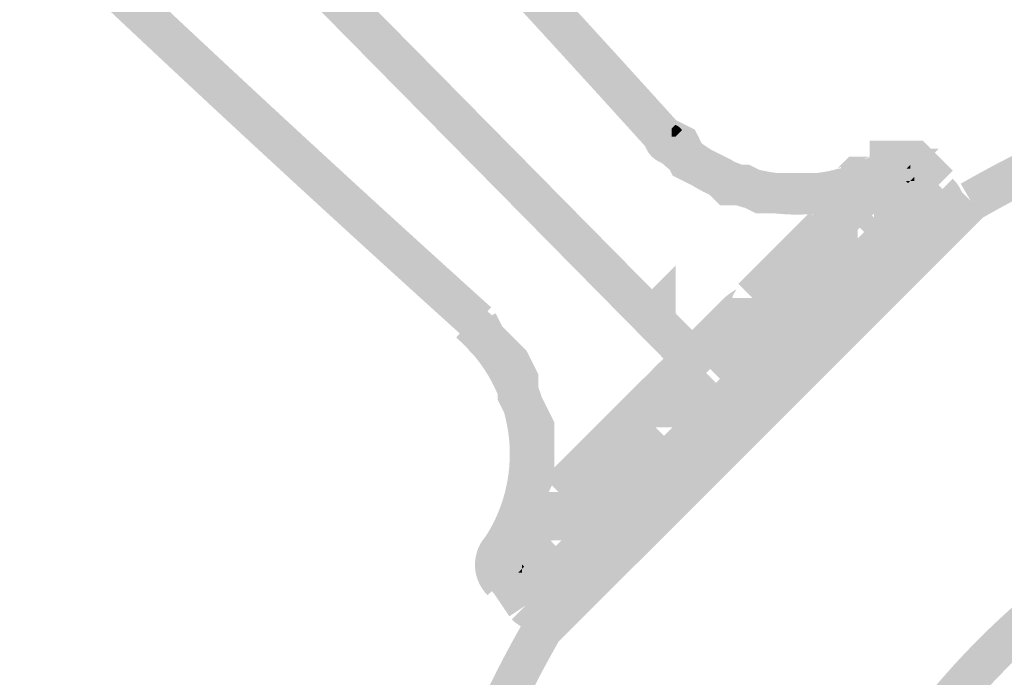
# Model space of a CAD drawing. Units: millimetres. Extents: x 33 to 208, y -295 to -34.
# Drawn here: x 62 to 68, y -84 to -80 of the extents above; entities that cross this region are included whole.
import ezdxf

# ---------------------------------------------------------------- set-up
doc = ezdxf.new("R2010")
doc.units = ezdxf.units.MM
doc.header["$MEASUREMENT"] = 0
doc.layers.add('Чертеж и Рисунок', color=7, linetype='Continuous')

msp = doc.modelspace()

# ---------------------------------------------------------------- hatches: boundary and pattern name
at = {"layer": 'Чертеж и Рисунок', "linetype": 'Continuous', "lineweight": 0, "true_color": 0x010202}
for points in [[(65.4796, -80.5703), (65.6543, -80.414, 0.006725), (63.2611, -77.8331), (63.0906, -77.994, -0.006738)], [(65.7179, -81.9341), (65.8848, -81.7695), (62.5561, -78.3939), (62.3892, -78.5584)], [(64.4105, -81.6579), (64.5668, -81.4831, -0.006738), (61.9905, -79.0942), (61.8337, -79.2686, 0.006725)], [(73.8545, -80.9692), (73.9702, -80.7653, 0.266625), (67.2897, -80.7659), (67.4075, -80.9686, -0.266634)], [(65.4498, -80.4922, 0.413823), (65.6139, -80.6563), (65.6139, -80.6279, -0.129938), (65.5522, -80.6217, -0.106817), (65.4841, -80.575), (65.5021, -80.557, -0.025816), (65.4942, -80.5433, -0.116988), (65.4849, -80.5097, -0.181387), (65.5095, -80.4337, -0.152113), (65.567, -80.3985), (65.567, -80.375, -0.110848), (65.6211, -80.3884, -0.024627), (65.6382, -80.3977), (65.4498, -80.2092)], [(65.6211, -80.3884, 0.110848), (65.567, -80.375), (65.567, -80.3985, -0.15265), (65.6345, -80.4022), (65.6498, -80.4093), (65.6382, -80.3977)], [(65.6552, -80.415), (65.4788, -80.5694, 0.35305), (66.9366, -80.7822), (66.8228, -80.5773, -0.353087)], [(65.5145, -80.597), (65.5734, -80.6264), (65.5559, -80.5915), (65.6607, -80.5391), (65.6083, -80.6439), (65.5734, -80.6264), (65.6028, -80.6853), (65.6203, -80.7202), (65.6552, -80.7377), (65.749, -80.7845), (65.8258, -80.8229), (65.8123, -80.8095), (65.8952, -80.7266), (65.8427, -80.8314), (65.8258, -80.8229), (65.8591, -80.8563), (65.8935, -80.8907), (65.942, -80.8907), (66.0081, -80.8907), (65.9834, -80.8783), (66.0358, -80.7735), (66.0358, -80.8907), (66.0081, -80.8907), (66.0771, -80.9252), (66.1019, -80.9376), (66.1296, -80.9376), (66.2234, -80.9376), (66.3171, -80.9376), (66.4578, -80.9376), (66.5515, -80.9376), (66.5792, -80.9376), (66.604, -80.9252), (66.6977, -80.8783), (66.7147, -80.8698), (66.7282, -80.8563), (66.7407, -80.8438), (66.6922, -80.8438), (66.6922, -80.7266), (66.7751, -80.8095), (66.7407, -80.8438), (66.786, -80.8438), (66.8136, -80.8438), (66.8383, -80.8314), (66.9322, -80.7845), (66.8273, -80.5749), (66.7583, -80.6094), (66.786, -80.6094), (66.786, -80.7266), (66.7335, -80.6218), (66.7583, -80.6094), (66.6922, -80.6094), (66.6436, -80.6094), (66.6093, -80.6437), (66.5759, -80.6771), (66.5929, -80.6686), (66.6453, -80.7735), (66.5624, -80.6906), (66.5759, -80.6771), (66.5239, -80.7032), (66.5515, -80.7032), (66.5515, -80.8204), (66.4991, -80.7155), (66.5239, -80.7032), (66.4578, -80.7032), (66.3171, -80.7032), (66.2234, -80.7032), (66.1572, -80.7032), (66.182, -80.7155), (66.1296, -80.8204), (66.1296, -80.7032), (66.1572, -80.7032), (66.0882, -80.6686), (66.0635, -80.6563), (66.0358, -80.6563), (65.9906, -80.6563), (66.0249, -80.6906), (65.942, -80.7735), (65.942, -80.6563), (65.9906, -80.6563), (65.978, -80.6437), (65.9646, -80.6303), (65.9475, -80.6218), (65.8538, -80.5749), (65.795, -80.5455), (65.8125, -80.5804), (65.7076, -80.6328), (65.76, -80.528), (65.795, -80.5455), (65.7656, -80.4866), (65.7481, -80.4517), (65.7131, -80.4342), (65.6194, -80.3873)], [(65.567, -80.3985), (65.567, -80.4922), (65.6139, -80.4922), (65.6139, -80.4453), (65.6139, -80.4218, -0.073684), (65.6343, -80.4249, -0.184262), (65.6739, -80.4556, -0.137452), (65.6842, -80.4922), (65.6366, -80.4922), (65.6139, -80.4922), (65.6139, -80.5135), (65.6139, -80.5391), (65.6139, -80.6279, 0.174923), (65.6859, -80.588, 0.181703), (65.7193, -80.5097, 0.129742), (65.7056, -80.4657, 0.076405), (65.6701, -80.422, 0.050805), (65.6382, -80.3977), (65.6498, -80.4093), (65.6345, -80.4022, 0.15265)], [(65.6343, -80.4249), (65.6139, -80.4453), (65.6139, -80.4922), (65.6366, -80.4922, 0.006024), (65.6739, -80.4556, 0.184262)], [(65.5021, -80.557), (65.4841, -80.575, 0.106817), (65.5522, -80.6217, 0.129938), (65.6139, -80.6279), (65.6139, -80.5391), (65.6139, -80.5135), (65.6139, -80.4922), (65.567, -80.4922), (65.567, -80.5556), (65.567, -80.6094), (65.5562, -80.6069), (65.5435, -80.5998, -0.04277), (65.5243, -80.5839), (65.5165, -80.5756, -0.038492)], [(65.5021, -80.557, 0.038492), (65.5165, -80.5756, 0.019428), (65.5243, -80.5839, 0.04277), (65.5435, -80.5998), (65.5562, -80.6069), (65.567, -80.6094), (65.567, -80.5556), (65.567, -80.4922)], [(66.7625, -80.5156), (66.7625, -80.6328), (66.7625, -80.6797), (66.8797, -80.6797), (66.8797, -80.6328), (66.9969, -80.6328), (66.9969, -80.6563), (67.0204, -80.6328), (67.0204, -80.7266), (67.1501, -80.5968), (67.1032, -80.55), (67.0689, -80.5156), (67.0204, -80.5156), (66.9735, -80.5156), (66.9266, -80.5156), (66.8797, -80.5156)], [(66.9844, -80.7626), (67.1501, -80.5968, 0.413621), (66.7969, -80.5968), (66.9626, -80.7626), (66.9735, -80.7532)], [(65.7654, -81.7689), (65.9311, -81.9347), (65.978, -81.8878), (66.0249, -81.841), (66.0718, -81.7941), (66.1187, -81.7471), (66.1656, -81.7003), (66.2125, -81.6534, -0.000141), (66.3062, -81.5597, -0.000141), (66.4, -81.4658), (66.4938, -81.3721, 0.000282), (66.5875, -81.2783, -0.000141), (66.6813, -81.1846, -0.000217), (66.7534, -81.1124, -0.083561), (66.6922, -81.1251), (66.6922, -81.0079), (66.7751, -81.0908, 0.000065), (66.7534, -81.1124, 0.08811), (66.8097, -81.0782), (66.786, -81.0782, 0.102462), (66.8087, -81.0729), (66.8231, -81.0651), (66.8097, -81.0782), (66.8345, -81.0782), (66.8688, -81.0439), (66.9157, -80.997), (66.9626, -80.9501), (67.0095, -80.9032), (67.0564, -80.8563), (67.115, -80.7977), (67.1501, -80.7626), (67.0673, -80.6797), (66.9844, -80.5968), (66.8906, -80.6906), (66.8437, -80.7374), (66.7969, -80.7844), (66.7499, -80.8313), (66.7247, -80.8565, -0.083393), (66.786, -80.8438), (66.786, -80.961), (66.703, -80.8781), (66.7247, -80.8565, 0.08767), (66.6684, -80.8907), (66.6922, -80.8907, 0.102691), (66.6693, -80.896), (66.6549, -80.9038), (66.6684, -80.8907), (66.6436, -80.8907), (66.6093, -80.925, 0.000141), (66.5155, -81.0188, 0.000141), (66.4218, -81.1126, 0.000141), (66.328, -81.2063, 0.000141), (66.2343, -81.3001), (66.1405, -81.3939, 0.000141), (66.0467, -81.4876), (65.9998, -81.5345), (65.9529, -81.5814), (65.906, -81.6283), (65.8591, -81.6752), (65.8122, -81.7221)], [(65.9998, -81.347), (66.0827, -81.4299), (66.1999, -81.4299, -0.089072), (66.1875, -81.4908, 0.000216), (66.2593, -81.419, -0.000141), (66.3531, -81.3252, -0.000141), (66.4469, -81.2314, 0.000217), (66.519, -81.1593, -0.083488), (66.4578, -81.172), (66.4578, -81.0548), (66.5406, -81.1376, -0.000065), (66.519, -81.1593, 0.088088), (66.5753, -81.1251), (66.5515, -81.1251, 0.102801), (66.5744, -81.1198), (66.5888, -81.112), (66.5753, -81.1251), (66.6001, -81.1251), (66.6344, -81.0908), (66.6813, -81.0439), (66.7282, -80.997), (66.7751, -80.9501), (66.8219, -80.9032), (66.8688, -80.8563), (66.9626, -80.7626), (67.1627, -80.5625), (66.8797, -80.5625), (66.8797, -80.6797), (66.8472, -80.6472), (66.7969, -80.5968), (66.7031, -80.6906), (66.6562, -80.7374), (66.6093, -80.7844), (66.5624, -80.8313), (66.5155, -80.8781), (66.4903, -80.9033, -0.083506), (66.5515, -80.8907), (66.5515, -81.0079), (66.4686, -80.925), (66.4903, -80.9033, 0.088075), (66.434, -80.9376), (66.4578, -80.9376, 0.102691), (66.4349, -80.9429), (66.4205, -80.9507), (66.434, -80.9376), (66.4092, -80.9376), (66.3749, -80.9719), (66.2811, -81.0657, -0.000141), (66.1874, -81.1595, 0.000141), (66.0935, -81.2532, -0.000141)], [(66.8533, -80.5918, 0.030376), (66.8472, -80.6472), (66.8797, -80.6797), (66.8797, -80.5625), (66.8643, -80.5662), (66.8583, -80.5749)], [(67.0781, -80.8563), (67.2439, -80.6906), (67.1501, -80.5968), (66.9844, -80.7626)], [(66.8797, -80.6328), (66.8797, -80.6797), (66.9735, -80.6797), (66.9969, -80.6563), (66.9969, -80.6328)], [(66.9375, -80.7157), (66.9735, -80.75), (66.9969, -80.75), (67.0204, -80.7266), (67.0204, -80.6328), (66.9969, -80.6563), (66.9969, -80.6797), (66.9735, -80.6797)], [(66.9735, -80.6797), (66.9969, -80.6797), (66.9969, -80.6563)], [(67.2447, -80.8556), (67.0773, -80.6914), (64.6863, -83.1294), (64.8536, -83.2935)], [(66.8797, -80.75), (66.9266, -80.75), (66.9719, -80.75), (66.9375, -80.7157), (66.9735, -80.6797), (66.8797, -80.6797)], [(66.9719, -80.75), (66.9844, -80.7626), (66.9969, -80.75)], [(66.9969, -80.75), (67.0204, -80.75), (67.0204, -80.7266)], [(67.0782, -80.925), (67.2439, -81.0908, 0.413526), (67.2439, -80.7374), (67.0782, -80.9032), (67.0876, -80.9141)], [(67.4314, -80.9501), (67.2657, -80.7844), (64.7808, -83.2692), (64.9466, -83.435)], [(66.4686, -80.925), (66.5515, -81.0079), (66.5515, -80.8907, 0.083506), (66.4903, -80.9033)], [(66.5406, -81.1376), (66.4578, -81.0548), (66.4578, -81.172, 0.083488), (66.519, -81.1593, 0.000065)], [(65.4372, -81.4408), (65.3903, -81.4876), (65.4264, -81.5236), (65.4562, -81.5535), (65.5561, -81.6534), (65.5678, -81.6417), (65.603, -81.6065), (65.5546, -81.5582), (65.5201, -81.5236), (65.6373, -81.5236), (65.6373, -81.2406)], [(65.6716, -81.6752), (65.6247, -81.7221), (65.7905, -81.8878), (65.8374, -81.841), (65.8843, -81.7941), (65.9311, -81.7471), (65.978, -81.7003), (66.0249, -81.6534), (66.0718, -81.6065, -0.05458), (66.0988, -81.587, 0.005905), (66.1184, -81.5743, 0.157734), (66.1875, -81.4908, -0.000066), (66.1656, -81.5127), (66.0827, -81.4299), (65.9655, -81.4299, -0.124618), (65.9719, -81.4084, -0.035575), (65.9838, -81.3906), (65.9883, -81.3792), (65.9797, -81.3846, 0.060996), (65.906, -81.4408), (65.8591, -81.4876), (65.8123, -81.5345), (65.7654, -81.5814), (65.7185, -81.6283)], [(66.1999, -81.4299), (66.0827, -81.4299), (66.1656, -81.5127, 0.000066), (66.1875, -81.4908, 0.089072)], [(64.5318, -82.8182), (64.7268, -82.9483, 0.375952), (64.5189, -81.4823), (64.3645, -81.6587, -0.375986)], [(64.3838, -81.6229), (64.4307, -81.7167), (64.4392, -81.7337), (64.4527, -81.7471), (64.4995, -81.7941), (64.5798, -81.8743), (64.5713, -81.8574), (64.6762, -81.8049), (64.5933, -81.8878), (64.5798, -81.8743), (64.6058, -81.9264), (64.6058, -81.8987), (64.7231, -81.8987), (64.6182, -81.9511), (64.6058, -81.9264), (64.6058, -81.9925), (64.6058, -82.0201), (64.6182, -82.0449), (64.6651, -82.1386), (64.6996, -82.2077), (64.6996, -82.18), (64.8168, -82.18), (64.712, -82.2324), (64.6996, -82.2077), (64.6996, -82.2738), (64.6996, -82.3675), (64.6996, -82.4336), (64.712, -82.4089), (64.8168, -82.4613), (64.6996, -82.4613), (64.6996, -82.4336), (64.6651, -82.5027), (64.6527, -82.5274), (64.6527, -82.5551), (64.6527, -82.6212), (64.6651, -82.5964), (64.7699, -82.6488), (64.6527, -82.6488), (64.6527, -82.6212), (64.6182, -82.6902), (64.5799, -82.7669), (64.5933, -82.7535), (64.6762, -82.8364), (64.5713, -82.784), (64.5799, -82.7669), (64.5464, -82.8004), (64.7122, -82.9661), (64.759, -82.9192), (64.7725, -82.9058), (64.781, -82.8888), (64.8279, -82.7951), (64.8748, -82.7013), (64.8872, -82.6765), (64.8872, -82.6488), (64.8872, -82.5827), (64.8748, -82.6075), (64.7699, -82.5551), (64.8872, -82.5551), (64.8872, -82.5827), (64.9217, -82.5137), (64.934, -82.489), (64.934, -82.4613), (64.934, -82.3675), (64.934, -82.2738), (64.934, -82.18), (64.934, -82.1523), (64.9217, -82.1276), (64.8748, -82.0338), (64.8403, -81.9648), (64.8403, -81.9925), (64.7231, -81.9925), (64.8279, -81.94), (64.8403, -81.9648), (64.8403, -81.8987), (64.8403, -81.871), (64.8279, -81.8463), (64.781, -81.7525), (64.7725, -81.7355), (64.759, -81.722), (64.6653, -81.6283), (64.6318, -81.5948), (64.6403, -81.6119), (64.5355, -81.6643), (64.6184, -81.5814), (64.6318, -81.5948), (64.5935, -81.5181)], [(64.507, -81.5844, 0.011074), (64.3714, -81.5822), (64.3714, -81.6174), (64.6058, -81.6174), (64.6022, -81.602), (64.5935, -81.596), (64.5765, -81.591, 0.038118)], [(64.9684, -82.3784, 0.000141), (64.8746, -82.4722), (64.9575, -82.5551), (65.0747, -82.5551, -0.083379), (65.063, -82.6153), (65.1341, -82.5442), (65.2279, -82.4504), (65.3217, -82.3566, 0.000282), (65.4154, -82.2629, -0.000141), (65.5092, -82.1692, -0.000141), (65.603, -82.0753), (65.6498, -82.0284), (65.6967, -81.9816), (65.7436, -81.9347), (65.8198, -81.8585), (65.8255, -81.8497), (65.8374, -81.8409), (65.7545, -81.758), (65.6716, -81.6752), (65.6659, -81.684), (65.6519, -81.695, -0.000111), (65.5779, -81.7689), (65.5309, -81.8158), (65.4841, -81.8627), (65.4372, -81.9096, 0.000141), (65.3434, -82.0034, 0.000141), (65.2497, -82.0971, 0.000141), (65.1559, -82.1909, 0.000141), (65.0621, -82.2847)], [(65.4841, -82.0034), (65.567, -82.0862), (65.6842, -82.0862, -0.083442), (65.6725, -82.1465), (65.6967, -82.1222), (65.7436, -82.0753), (65.7905, -82.0284), (65.8843, -81.9347), (65.7185, -81.7689, 0.000282), (65.6248, -81.8627), (65.5779, -81.9096), (65.5309, -81.9565)], [(65.4146, -82.1197, -0.000034), (65.4372, -82.0971), (65.5201, -82.18), (65.6373, -82.18, -0.102856), (65.632, -82.2028), (65.6264, -82.216, 0.113992), (65.6725, -82.1465), (65.6498, -82.1692), (65.567, -82.0862), (65.4498, -82.0862, -0.102464), (65.4551, -82.0634), (65.4606, -82.0503, 0.113592)], [(65.567, -82.0862), (65.6498, -82.1692), (65.6725, -82.1465, 0.083442), (65.6842, -82.0862)], [(64.8022, -82.779), (64.8277, -82.7535), (64.9106, -82.8364), (65.0287, -82.8357), (65.0403, -82.8255), (65.1341, -82.7317), (65.2279, -82.6379), (65.3217, -82.5442), (65.4154, -82.4504), (65.5092, -82.3566, 0.000282), (65.603, -82.2629), (65.5201, -82.18), (65.4029, -82.18, -0.083273), (65.4146, -82.1197, 0.000107), (65.3434, -82.1909, 0.000141), (65.2497, -82.2847, 0.000141), (65.1559, -82.3784), (65.0621, -82.4722, -0.000141), (64.9684, -82.566, 0.000282), (64.8746, -82.6597, 0.140043)], [(65.4029, -82.18), (65.5201, -82.18), (65.4372, -82.0971, 0.000034), (65.4146, -82.1197, 0.083273)], [(64.8051, -82.5886), (64.8277, -82.566), (64.9106, -82.6488), (65.0278, -82.6488, -0.102856), (65.0225, -82.6717), (65.0169, -82.6848, 0.114056), (65.063, -82.6153), (65.0403, -82.6379), (64.9575, -82.5551), (64.8403, -82.5551, -0.102898), (64.8456, -82.5321), (64.8512, -82.5191, 0.113996)], [(64.5933, -82.8004), (64.5464, -82.8473), (64.7122, -83.013), (64.759, -82.9661), (64.8059, -82.9193), (64.8528, -82.8724), (64.8997, -82.8255), (64.9466, -82.7786), (64.9935, -82.7317), (64.9106, -82.6488), (64.7934, -82.6488, -0.083438), (64.8051, -82.5886), (64.7808, -82.6129), (64.7339, -82.6597), (64.687, -82.7066), (64.6401, -82.7535)], [(64.8051, -82.5886, 0.083438), (64.7934, -82.6488), (64.9106, -82.6488), (64.8277, -82.566)], [(65.0747, -82.5551), (64.9575, -82.5551), (65.0403, -82.6379), (65.063, -82.6153, 0.083379)], [(64.7934, -82.8364), (64.9106, -82.8364), (64.8277, -82.7535), (64.8022, -82.779, 0.057356)], [(64.7122, -82.9661), (64.5464, -82.8004, 0.413431), (64.5464, -83.1537), (64.7122, -82.9879), (64.7028, -82.9771)], [(64.6401, -82.941), (64.5933, -82.9879), (64.759, -83.1537), (64.8059, -83.1068), (64.8528, -83.0599), (64.8997, -83.013), (64.9466, -82.9661), (64.9935, -82.9192), (64.9106, -82.8364), (64.7934, -82.8364, -0.057356), (64.8022, -82.779), (64.7808, -82.8004), (64.7339, -82.8472), (64.687, -82.8942)], [(64.5121, -82.9301), (64.5121, -82.977), (64.5121, -83.0239), (64.5121, -83.0724), (64.5464, -83.1068), (64.5933, -83.1537), (64.7231, -83.0239), (64.6293, -83.0239), (64.7122, -82.941), (64.7465, -82.9754), (64.7465, -82.9301), (64.7465, -82.8833), (64.5121, -82.8833)], [(64.6293, -83.0239), (64.7231, -83.0239), (64.7465, -83.0005), (64.7465, -82.9754), (64.7122, -82.941)], [(64.7465, -83.0005), (64.7231, -83.0239), (64.7465, -83.0239)], [(64.7465, -83.0005), (64.759, -82.9879), (64.7465, -82.977)], [(64.6724, -83.2764), (64.8675, -83.1464), (64.7737, -83.0058), (64.5786, -83.1358)], [(64.8528, -83.1286), (64.6871, -83.2944, 0.413431), (65.0403, -83.2943), (64.8746, -83.1286), (64.8637, -83.138)], [(64.9656, -83.41), (64.7618, -83.2942, 0.266625), (64.7624, -89.9748), (64.965, -89.857, -0.266631)]]:
    msp.add_hatch(color=98, dxfattribs=at).paths.add_polyline_path(points)
h = msp.add_hatch(color=98, dxfattribs=at)
h.paths.add_polyline_path([(70.6305, -82.0628, 0.413733), (66.0593, -86.634, 0.413733), (70.6305, -91.2052, 0.413723), (75.2017, -86.634, 0.413733)])
h.paths.add_polyline_path([(66.2937, -86.634, -0.413747), (70.6305, -82.2972, -0.413747), (74.9672, -86.634, -0.413736), (70.6305, -90.9708, -0.413747)], flags=0)
h = msp.add_hatch(color=98, dxfattribs=at)
h.paths.add_polyline_path([(70.5836, -82.6723, 0.413724), (66.6219, -86.634, 0.413724), (70.5836, -90.5957, 0.413736), (74.5453, -86.634, 0.413724)])
h.paths.add_polyline_path([(66.8563, -86.634, -0.41374), (70.5836, -82.9067, -0.41374), (74.3109, -86.634, -0.413752), (70.5836, -90.3613, -0.41374)], flags=0)
h = msp.add_hatch(color=98, dxfattribs=at)
h.paths.add_polyline_path([(70.6305, -82.6723, 0.413724), (66.6688, -86.634, 0.413724), (70.6305, -90.5957, 0.413724), (74.5922, -86.634, 0.413724)])
h.paths.add_polyline_path([(66.9032, -86.634, -0.41374), (70.6305, -82.9067, -0.41374), (74.3578, -86.634, -0.41374), (70.6305, -90.3613, -0.41374)], flags=0)
h = msp.add_hatch(color=98, dxfattribs=at)
h.paths.add_polyline_path([(70.6305, -83.1411, 0.413736), (67.1376, -86.634, 0.413736), (70.6305, -90.1269, 0.413736), (74.1233, -86.634, 0.413736)])
h.paths.add_polyline_path([(67.372, -86.634, -0.413755), (70.6305, -83.3755, -0.413755), (73.8889, -86.634, -0.413755), (70.6305, -89.8924, -0.413755)], flags=0)

doc.saveas('drawing.dxf')
